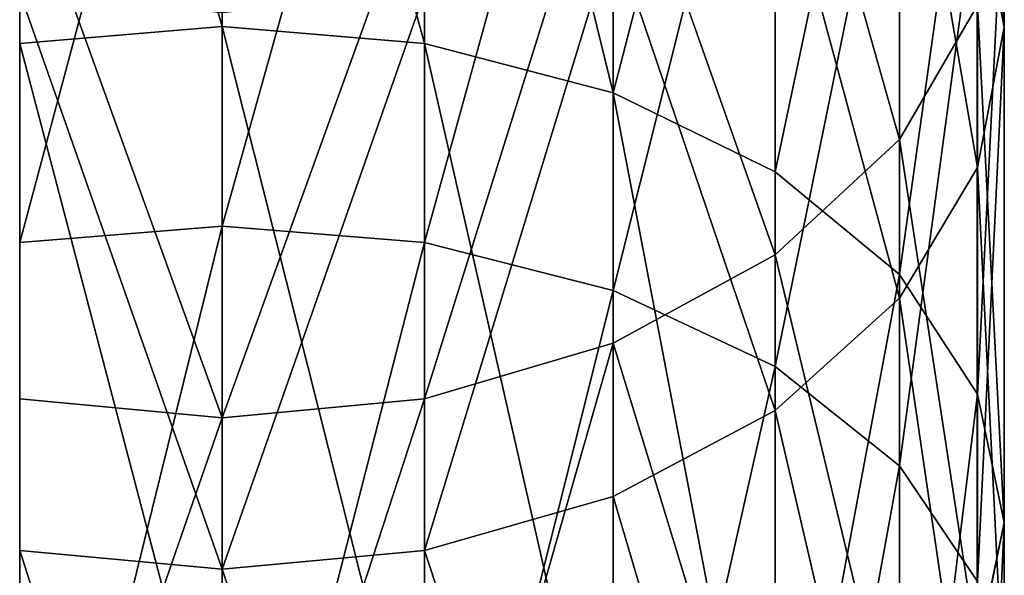
# Model space of a CAD drawing. Units: centimetres. Extents: x -234 to 232, y -121 to 121.
# Drawn here: x -93 to -91, y 10 to 11 of the extents above; entities that cross this region are included whole.
import ezdxf

# ---------------------------------------------------------------- set-up
doc = ezdxf.new("R2010")
doc.units = ezdxf.units.CM
doc.header["$LTSCALE"] = 2.54
doc.layers.get('0').update_dxf_attribs({"true_color": 0xff5454})
doc.layers.add('strefa', color=7, linetype='Continuous')

# ---------------------------------------------------------------- blocks, each defined once
blk = doc.blocks.new('3DGeom~823_Defintion')
at = {"color": 0}
for p, q in [((-1289.854419815478, -1147.101168774931), (-1400.131964888863, -1223.570397827715)), ((-1289.854419815478, -1147.101168774931), (-1400.131964888863, -1223.570397827715)), ((-1287.931954088572, -1150.212455588897, 27.77972227458286), (-1397.892211053996, -1226.461601601706, 27.77972227458286)), ((-1287.931954088572, -1150.212455588897, 27.77972227458286), (-1397.892211053996, -1226.461601601706, 27.77972227458286)), ((-1282.295612942009, -1159.334100493656, 53.66630403330226), (-1391.325434176809, -1234.938214793342, 53.66630403330226)), ((-1282.295612942009, -1159.334100493656, 53.66630403330226), (-1391.325434176809, -1234.938214793342, 53.66630403330226)), ((-1273.329454738118, -1173.844674284608, 75.89561304389905), (-1380.87935728077, -1248.422390022976, 75.89561304389905)), ((-1273.329454738118, -1173.844674284608, 75.89561304389905), (-1380.87935728077, -1248.422390022976, 75.89561304389905)), ((-1261.644556704076, -1192.755045519154, 92.9527668105068), (-1367.265678813598, -1265.995389294464, 92.9527668105068)), ((-1261.644556704076, -1192.755045519154, 92.9527668105068), (-1367.265678813598, -1265.995389294464, 92.9527668105068)), ((-1400.131964888863, -1223.570397827715), (-1501.731964888864, -1311.240984049192)), ((-1400.131964888863, -1223.570397827715), (-1501.731964888864, -1311.240984049192)), ((-1400.131964888863, -1223.570397827715), (-1397.892211053996, -1226.461601601706, 27.77972227458286)), ((-1400.131964888863, -1223.570397827715), (-1397.892211053996, -1226.461601601706, 27.77972227458286)), ((-1397.892211053996, -1226.461601601706, -27.77972227457823), (-1400.131964888863, -1223.570397827715)), ((-1397.892211053996, -1226.461601601706, -27.77972227457823), (-1400.131964888863, -1223.570397827715)), ((-1397.892211053996, -1226.461601601706, 27.77972227458286), (-1499.199871211619, -1313.879806613649, 27.77972227458286)), ((-1397.892211053996, -1226.461601601706, 27.77972227458286), (-1499.199871211619, -1313.879806613649, 27.77972227458286)), ((-1397.892211053996, -1226.461601601706, 27.77972227458286), (-1391.325434176809, -1234.938214793342, 53.66630403330226)), ((-1397.892211053996, -1226.461601601706, 27.77972227458286), (-1391.325434176809, -1234.938214793342, 53.66630403330226)), ((-1391.325434176809, -1234.938214793342, 53.66630403330226), (-1491.776054123724, -1321.61677101854, 53.66630403330226)), ((-1391.325434176809, -1234.938214793342, 53.66630403330226), (-1491.776054123724, -1321.61677101854, 53.66630403330226)), ((-1391.325434176809, -1234.938214793342, 53.66630403330226), (-1380.87935728077, -1248.422390022976, 75.89561304389905)), ((-1391.325434176809, -1234.938214793342, 53.66630403330226), (-1380.87935728077, -1248.422390022976, 75.89561304389905)), ((-1380.87935728077, -1248.422390022976, 75.89561304389905), (-1479.966311241983, -1333.924444014244, 75.89561304389905)), ((-1380.87935728077, -1248.422390022976, 75.89561304389905), (-1479.966311241983, -1333.924444014244, 75.89561304389905)), ((-1380.87935728077, -1248.422390022976, 75.89561304389905), (-1367.265678813598, -1265.995389294464, 92.9527668105068)), ((-1380.87935728077, -1248.422390022976, 75.89561304389905), (-1367.265678813598, -1265.995389294464, 92.9527668105068)), ((-1367.265678813598, -1265.995389294464, 92.9527668105068), (-1464.575715850445, -1349.964108390095, 92.9527668105068)), ((-1367.265678813598, -1265.995389294464, 92.9527668105068), (-1464.575715850445, -1349.964108390095, 92.9527668105068)), ((-1367.265678813598, -1265.995389294464, 92.9527668105068), (-1351.412246511557, -1286.459592339946, 103.6753385534744)), ((-1367.265678813598, -1265.995389294464, 92.9527668105068), (-1351.412246511557, -1286.459592339946, 103.6753385534744)), ((-1351.412246511557, -1286.459592339946, 103.6753385534744), (-1446.652923261892, -1368.642595330403, 103.6753385534744)), ((-1351.412246511557, -1286.459592339946, 103.6753385534744), (-1446.652923261892, -1368.642595330403, 103.6753385534744)), ((-1334.399392738332, -1308.420484280993, 107.3326080665953), (-1427.419363292254, -1388.687232730997, 107.3326080665953)), ((-1334.399392738332, -1308.420484280993, 107.3326080665953), (-1427.419363292254, -1388.687232730997, 107.3326080665953)), ((-1317.386538965108, -1330.381272702264, 103.6753385534744), (-1408.185906842392, -1408.731766611815, 103.6753385534744)), ((-1317.386538965108, -1330.381272702264, 103.6753385534744), (-1408.185906842392, -1408.731766611815, 103.6753385534744)), ((-1301.533106663066, -1350.845475747742, 92.9527668105068), (-1390.263114253837, -1427.410357071898, 92.9527668105068)), ((-1301.533106663066, -1350.845475747742, 92.9527668105068), (-1390.263114253837, -1427.410357071898, 92.9527668105068)), ((-1446.652923261892, -1368.642595330403, 103.6753385534744), (-1427.419363292254, -1388.687232730997, 107.3326080665953)), ((-1446.652923261892, -1368.642595330403, 103.6753385534744), (-1427.419363292254, -1388.687232730997, 107.3326080665953)), ((-1287.919531715667, -1368.418475019233, 75.89561304389905), (-1374.872415342527, -1443.450021447749, 75.89561304389905)), ((-1287.919531715667, -1368.418475019233, 75.89561304389905), (-1374.872415342527, -1443.450021447749, 75.89561304389905)), ((-1277.473351299855, -1381.902650248865, 53.66630403330226), (-1363.062775980559, -1455.757694443454, 53.66630403330226)), ((-1277.473351299855, -1381.902650248865, 53.66630403330226), (-1363.062775980559, -1455.757694443454, 53.66630403330226)), ((-1427.419363292254, -1388.687232730997, 107.3326080665953), (-1511.457647676155, -1478.31444620487, 107.3326080665953)), ((-1427.419363292254, -1388.687232730997, 107.3326080665953), (-1511.457647676155, -1478.31444620487, 107.3326080665953)), ((-1427.419363292254, -1388.687232730997, 107.3326080665953), (-1408.185906842392, -1408.731766611815, 103.6753385534744)), ((-1427.419363292254, -1388.687232730997, 107.3326080665953), (-1408.185906842392, -1408.731766611815, 103.6753385534744)), ((-1270.906677942443, -1390.379263440504, 27.77972227458286), (-1355.638958892664, -1463.49455532857, 27.77972227458286)), ((-1270.906677942443, -1390.379263440504, 27.77972227458286), (-1355.638958892664, -1463.49455532857, 27.77972227458286)), ((-1353.106761695645, -1466.133481412802), (-1268.666820587801, -1393.270467214493)), ((-1353.106761695645, -1466.133481412802), (-1268.666820587801, -1393.270467214493)), ((-1408.185906842392, -1408.731766611815, 103.6753385534744), (-1490.217874482273, -1496.219329872485, 103.6753385534744)), ((-1408.185906842392, -1408.731766611815, 103.6753385534744), (-1490.217874482273, -1496.219329872485, 103.6753385534744)), ((-1408.185906842392, -1408.731766611815, 103.6753385534744), (-1390.263114253837, -1427.410357071898, 92.9527668105068)), ((-1408.185906842392, -1408.731766611815, 103.6753385534744), (-1390.263114253837, -1427.410357071898, 92.9527668105068)), ((-1390.263114253837, -1427.410357071898, 92.9527668105068), (-1470.42561829121, -1512.904025961456, 92.9527668105068)), ((-1390.263114253837, -1427.410357071898, 92.9527668105068), (-1470.42561829121, -1512.904025961456, 92.9527668105068)), ((-1390.263114253837, -1427.410357071898, 92.9527668105068), (-1374.872415342527, -1443.450021447749, 75.89561304389905)), ((-1390.263114253837, -1427.410357071898, 92.9527668105068), (-1374.872415342527, -1443.450021447749, 75.89561304389905)), ((-1374.872415342527, -1443.450021447749, 75.89561304389905), (-1453.42953472141, -1527.231576791601, 75.89561304389905)), ((-1374.872415342527, -1443.450021447749, 75.89561304389905), (-1453.42953472141, -1527.231576791601, 75.89561304389905)), ((-1374.872415342527, -1443.450021447749, 75.89561304389905), (-1363.062775980559, -1455.757694443454, 53.66630403330226)), ((-1374.872415342527, -1443.450021447749, 75.89561304389905), (-1363.062775980559, -1455.757694443454, 53.66630403330226)), ((-1363.062775980559, -1455.757694443454, 53.66630403330226), (-1440.388010046308, -1538.225376812997, 53.66630403330226)), ((-1363.062775980559, -1455.757694443454, 53.66630403330226), (-1440.388010046308, -1538.225376812997, 53.66630403330226)), ((-1363.062775980559, -1455.757694443454, 53.66630403330226), (-1355.638958892664, -1463.49455532857, 27.77972227458286)), ((-1363.062775980559, -1455.757694443454, 53.66630403330226), (-1355.638958892664, -1463.49455532857, 27.77972227458286)), ((-1355.638958892664, -1463.49455532857, 27.77972227458286), (-1432.189761527528, -1545.136460459216, 27.77972227458286)), ((-1355.638958892664, -1463.49455532857, 27.77972227458286), (-1432.189761527528, -1545.136460459216, 27.77972227458286)), ((-1355.638958892664, -1463.49455532857, 27.77972227458286), (-1353.106761695645, -1466.133481412802)), ((-1355.638958892664, -1463.49455532857, 27.77972227458286), (-1353.106761695645, -1466.133481412802)), ((-1353.106761695645, -1466.133481412802), (-1355.638958892664, -1463.49455532857, -27.77972227457823)), ((-1353.106761695645, -1466.133481412802), (-1355.638958892664, -1463.49455532857, -27.77972227457823)), ((-1429.393485386492, -1547.49360571804), (-1353.106761695645, -1466.133481412802)), ((-1429.393485386492, -1547.49360571804), (-1353.106761695645, -1466.133481412802)), ((-1373.836182402657, -2970.050024096876), (-1447.851371687952, -2886.618262070088)), ((-1373.836182402657, -2970.050024096876), (-1447.851371687952, -2886.618262070088)), ((-1450.711519529678, -2888.897560458705, 27.77972227458286), (-1376.440015283431, -2972.618142655546, 27.77972227458286)), ((-1450.711519529678, -2888.897560458705, 27.77972227458286), (-1376.440015283431, -2972.618142655546, 27.77972227458286)), ((-1459.097138839783, -2895.57996892369, 53.66630403330226), (-1384.074288072301, -2980.147549913139, 53.66630403330226)), ((-1459.097138839783, -2895.57996892369, 53.66630403330226), (-1384.074288072301, -2980.147549913139, 53.66630403330226)), ((-1472.436800464616, -2906.210207498051, 75.89561304389905), (-1396.218710384072, -2992.124994829106, 75.89561304389905)), ((-1472.436800464616, -2906.210207498051, 75.89561304389905), (-1396.218710384072, -2992.124994829106, 75.89561304389905)), ((-1489.821290227263, -2920.063637762305, 92.9527668105068), (-1412.045641623914, -3007.734327503554, 92.9527668105068)), ((-1489.821290227263, -2920.063637762305, 92.9527668105068), (-1412.045641623914, -3007.734327503554, 92.9527668105068)), ((-1376.440015283431, -2972.618142655546, 27.77972227458286), (-1373.836182402657, -2970.050024096876)), ((-1376.440015283431, -2972.618142655546, 27.77972227458286), (-1373.836182402657, -2970.050024096876)), ((-1373.836182402657, -2970.050024096876), (-1376.440015283431, -2972.618142655546, -27.77972227457823)), ((-1373.836182402657, -2970.050024096876), (-1376.440015283431, -2972.618142655546, -27.77972227457823)), ((-1291.436512524771, -3045.2128335991), (-1373.836182402657, -2970.050024096876)), ((-1291.436512524771, -3045.2128335991), (-1373.836182402657, -2970.050024096876)), ((-1384.074288072301, -2980.147549913139, 53.66630403330226), (-1376.440015283431, -2972.618142655546, 27.77972227458286)), ((-1384.074288072301, -2980.147549913139, 53.66630403330226), (-1376.440015283431, -2972.618142655546, 27.77972227458286)), ((-1376.440015283431, -2972.618142655546, 27.77972227458286), (-1293.75514842759, -3048.04120087014, 27.77972227458286)), ((-1376.440015283431, -2972.618142655546, 27.77972227458286), (-1293.75514842759, -3048.04120087014, 27.77972227458286)), ((-1396.218710384072, -2992.124994829106, 75.89561304389905), (-1384.074288072301, -2980.147549913139, 53.66630403330226)), ((-1396.218710384072, -2992.124994829106, 75.89561304389905), (-1384.074288072301, -2980.147549913139, 53.66630403330226)), ((-1384.074288072301, -2980.147549913139, 53.66630403330226), (-1300.552981440819, -3056.333548863681, 53.66630403330226)), ((-1384.074288072301, -2980.147549913139, 53.66630403330226), (-1300.552981440819, -3056.333548863681, 53.66630403330226)), ((-1412.045641623914, -3007.734327503554, 92.9527668105068), (-1396.218710384072, -2992.124994829106, 75.89561304389905)), ((-1412.045641623914, -3007.734327503554, 92.9527668105068), (-1396.218710384072, -2992.124994829106, 75.89561304389905)), ((-1396.218710384072, -2992.124994829106, 75.89561304389905), (-1311.366760574861, -3069.524659612516, 75.89561304389905)), ((-1396.218710384072, -2992.124994829106, 75.89561304389905), (-1311.366760574861, -3069.524659612516, 75.89561304389905)), ((-1430.476405744532, -3025.911778736676, 103.6753385534744), (-1412.045641623914, -3007.734327503554, 92.9527668105068)), ((-1430.476405744532, -3025.911778736676, 103.6753385534744), (-1412.045641623914, -3007.734327503554, 92.9527668105068)), ((-1412.045641623914, -3007.734327503554, 92.9527668105068), (-1325.459632076864, -3086.715774436937, 92.9527668105068)), ((-1412.045641623914, -3007.734327503554, 92.9527668105068), (-1325.459632076864, -3086.715774436937, 92.9527668105068)), ((-1430.476405744532, -3025.911778736676, 103.6753385534744), (-1341.871035961914, -3106.735256532397, 103.6753385534744)), ((-1430.476405744532, -3025.911778736676, 103.6753385534744), (-1341.871035961914, -3106.735256532397, 103.6753385534744)), ((-1450.255100845173, -3045.418630910227, 107.3326080665953), (-1359.482751628959, -3128.218715274768, 107.3326080665953)), ((-1450.255100845173, -3045.418630910227, 107.3326080665953), (-1359.482751628959, -3128.218715274768, 107.3326080665953)), ((-1470.033795945815, -3064.925483083791, 103.6753385534744), (-1377.09436377623, -3149.702381056693, 103.6753385534744)), ((-1470.033795945815, -3064.925483083791, 103.6753385534744), (-1377.09436377623, -3149.702381056693, 103.6753385534744)), ((-1488.464560066431, -3083.103141356456, 92.9527668105068), (-1393.505871181052, -3169.721863152161, 92.9527668105068)), ((-1488.464560066431, -3083.103141356456, 92.9527668105068), (-1393.505871181052, -3169.721863152161, 92.9527668105068)), ((-1504.2913877865, -3098.712474030903, 75.89561304389905), (-1407.598639163282, -3186.912977976574, 75.89561304389905)), ((-1504.2913877865, -3098.712474030903, 75.89561304389905), (-1407.598639163282, -3186.912977976574, 75.89561304389905)), ((-1359.482751628959, -3128.218715274768, 107.3326080665953), (-1341.871035961914, -3106.735256532397, 103.6753385534744)), ((-1359.482751628959, -3128.218715274768, 107.3326080665953), (-1341.871035961914, -3106.735256532397, 103.6753385534744)), ((-1516.435810098272, -3110.689918946873, 53.66630403330226), (-1418.412521817097, -3200.104088725413, 53.66630403330226)), ((-1516.435810098272, -3110.689918946873, 53.66630403330226), (-1418.412521817097, -3200.104088725413, 53.66630403330226)), ((-1524.070082887142, -3118.219326204461, 27.77972227458286), (-1425.210354830328, -3208.396436718956, 27.77972227458286)), ((-1524.070082887142, -3118.219326204461, 27.77972227458286), (-1425.210354830328, -3208.396436718956, 27.77972227458286)), ((-1526.67401928769, -3120.787444763133), (-1427.528887213371, -3211.224803989996)), ((-1526.67401928769, -3120.787444763133), (-1427.528887213371, -3211.224803989996)), ((-1377.09436377623, -3149.702381056693, 103.6753385534744), (-1359.482751628959, -3128.218715274768, 107.3326080665953)), ((-1377.09436377623, -3149.702381056693, 103.6753385534744), (-1359.482751628959, -3128.218715274768, 107.3326080665953)), ((-1359.482751628959, -3128.218715274768, 107.3326080665953), (-1260.486066910861, -3200.986491280803, 107.3326080665953)), ((-1359.482751628959, -3128.218715274768, 107.3326080665953), (-1260.486066910861, -3200.986491280803, 107.3326080665953)), ((-1393.505871181052, -3169.721863152161, 92.9527668105068), (-1377.09436377623, -3149.702381056693, 103.6753385534744)), ((-1393.505871181052, -3169.721863152161, 92.9527668105068), (-1377.09436377623, -3149.702381056693, 103.6753385534744)), ((-1377.09436377623, -3149.702381056693, 103.6753385534744), (-1275.734322612856, -3224.207218874018, 103.6753385534744)), ((-1377.09436377623, -3149.702381056693, 103.6753385534744), (-1275.734322612856, -3224.207218874018, 103.6753385534744)), ((-1407.598639163282, -3186.912977976574, 75.89561304389905), (-1393.505871181052, -3169.721863152161, 92.9527668105068)), ((-1407.598639163282, -3186.912977976574, 75.89561304389905), (-1393.505871181052, -3169.721863152161, 92.9527668105068)), ((-1393.505871181052, -3169.721863152161, 92.9527668105068), (-1289.943446821301, -3245.845543198615, 92.9527668105068)), ((-1393.505871181052, -3169.721863152161, 92.9527668105068), (-1289.943446821301, -3245.845543198615, 92.9527668105068)), ((-1418.412521817097, -3200.104088725413, 53.66630403330226), (-1407.598639163282, -3186.912977976574, 75.89561304389905)), ((-1418.412521817097, -3200.104088725413, 53.66630403330226), (-1407.598639163282, -3186.912977976574, 75.89561304389905)), ((-1407.598639163282, -3186.912977976574, 75.89561304389905), (-1302.145115568213, -3264.426721551166, 75.89561304389905)), ((-1407.598639163282, -3186.912977976574, 75.89561304389905), (-1302.145115568213, -3264.426721551166, 75.89561304389905)), ((-1425.210354830328, -3208.396436718956, 27.77972227458286), (-1418.412521817097, -3200.104088725413, 53.66630403330226)), ((-1425.210354830328, -3208.396436718956, 27.77972227458286), (-1418.412521817097, -3200.104088725413, 53.66630403330226)), ((-1418.412521817097, -3200.104088725413, 53.66630403330226), (-1311.507858027112, -3278.68450005349, 53.66630403330226)), ((-1418.412521817097, -3200.104088725413, 53.66630403330226), (-1311.507858027112, -3278.68450005349, 53.66630403330226)), ((-1427.528887213371, -3211.224803989996), (-1425.210354830328, -3208.396436718956, 27.77972227458286)), ((-1427.528887213371, -3211.224803989996), (-1425.210354830328, -3208.396436718956, 27.77972227458286)), ((-1425.210354830328, -3208.396436718956, -27.77972227457823), (-1427.528887213371, -3211.224803989996)), ((-1425.210354830328, -3208.396436718956, -27.77972227457823), (-1427.528887213371, -3211.224803989996)), ((-1425.210354830328, -3208.396436718956, 27.77972227458286), (-1317.393474789979, -3287.647449144383, 27.77972227458286)), ((-1425.210354830328, -3208.396436718956, 27.77972227458286), (-1317.393474789979, -3287.647449144383, 27.77972227458286)), ((-1427.528887213371, -3211.224803989996), (-1319.400930251514, -3290.704595116432)), ((-1427.528887213371, -3211.224803989996), (-1319.400930251514, -3290.704595116432))]:
    blk.add_line(p, q, dxfattribs=at)
at = {"color": 253, "true_color": 0xa8a8a8}
mesh = blk.add_polyface(dxfattribs=at)
corners = [(-1397.892211053996, -1226.461601601706, 27.77972227458286), (-1289.854419815478, -1147.101168774931), (-1400.131964888863, -1223.570397827715), (-1287.931954088572, -1150.212455588897, 27.77972227458286)]
mesh.append_faces([[corners[k] for k in face] for face in [(0, 1, 2), (1, 0, 3)]], dxfattribs={"vtx0": -1, "color": 253})
mesh = blk.add_polyface(dxfattribs=at)
corners = [(-1400.131964888863, -1223.570397827715), (-1287.931954088572, -1150.212455588897, -27.77972227457823), (-1397.892211053996, -1226.461601601706, -27.77972227457823), (-1289.854419815478, -1147.101168774931)]
mesh.append_faces([[corners[k] for k in face] for face in [(0, 1, 2), (1, 0, 3)]], dxfattribs={"vtx0": -1, "color": 253})
mesh = blk.add_polyface(dxfattribs=at)
corners = [(-1391.325434176809, -1234.938214793342, 53.66630403330226), (-1287.931954088572, -1150.212455588897, 27.77972227458286), (-1397.892211053996, -1226.461601601706, 27.77972227458286), (-1282.295612942009, -1159.334100493656, 53.66630403330226)]
mesh.append_faces([[corners[k] for k in face] for face in [(0, 1, 2), (1, 0, 3)]], dxfattribs={"vtx0": -1, "color": 253})
mesh = blk.add_polyface(dxfattribs=at)
corners = [(-1380.87935728077, -1248.422390022976, 75.89561304389905), (-1282.295612942009, -1159.334100493656, 53.66630403330226), (-1391.325434176809, -1234.938214793342, 53.66630403330226), (-1273.329454738118, -1173.844674284608, 75.89561304389905)]
mesh.append_faces([[corners[k] for k in face] for face in [(0, 1, 2), (1, 0, 3)]], dxfattribs={"vtx0": -1, "color": 253})
mesh = blk.add_polyface(dxfattribs=at)
corners = [(-1367.265678813598, -1265.995389294464, 92.9527668105068), (-1273.329454738118, -1173.844674284608, 75.89561304389905), (-1380.87935728077, -1248.422390022976, 75.89561304389905), (-1261.644556704076, -1192.755045519154, 92.9527668105068)]
mesh.append_faces([[corners[k] for k in face] for face in [(0, 1, 2), (1, 0, 3)]], dxfattribs={"vtx0": -1, "color": 253})
mesh = blk.add_polyface(dxfattribs=at)
corners = [(-1351.412246511557, -1286.459592339946, 103.6753385534744), (-1261.644556704076, -1192.755045519154, 92.9527668105068), (-1367.265678813598, -1265.995389294464, 92.9527668105068), (-1248.03719294313, -1214.776807087437, 103.6753385534744)]
mesh.append_faces([[corners[k] for k in face] for face in [(0, 1, 2), (1, 0, 3)]], dxfattribs={"vtx0": -1, "color": 253})
mesh = blk.add_polyface(dxfattribs=at)
corners = [(-1499.199871211619, -1313.879806613649, 27.77972227458286), (-1400.131964888863, -1223.570397827715), (-1501.731964888864, -1311.240984049192), (-1397.892211053996, -1226.461601601706, 27.77972227458286)]
mesh.append_faces([[corners[k] for k in face] for face in [(0, 1, 2), (1, 0, 3)]], dxfattribs={"vtx0": -1, "color": 253})
mesh = blk.add_polyface(dxfattribs=at)
corners = [(-1501.731964888864, -1311.240984049192), (-1397.892211053996, -1226.461601601706, -27.77972227457823), (-1499.199871211619, -1313.879806613649, -27.77972227457823), (-1400.131964888863, -1223.570397827715)]
mesh.append_faces([[corners[k] for k in face] for face in [(0, 1, 2), (1, 0, 3)]], dxfattribs={"vtx0": -1, "color": 253})
mesh = blk.add_polyface(dxfattribs=at)
corners = [(-1491.776054123724, -1321.61677101854, 53.66630403330226), (-1397.892211053996, -1226.461601601706, 27.77972227458286), (-1499.199871211619, -1313.879806613649, 27.77972227458286), (-1391.325434176809, -1234.938214793342, 53.66630403330226)]
mesh.append_faces([[corners[k] for k in face] for face in [(0, 1, 2), (1, 0, 3)]], dxfattribs={"vtx0": -1, "color": 253})
mesh = blk.add_polyface(dxfattribs=at)
corners = [(-1479.966311241983, -1333.924444014244, 75.89561304389905), (-1391.325434176809, -1234.938214793342, 53.66630403330226), (-1491.776054123724, -1321.61677101854, 53.66630403330226), (-1380.87935728077, -1248.422390022976, 75.89561304389905)]
mesh.append_faces([[corners[k] for k in face] for face in [(0, 1, 2), (1, 0, 3)]], dxfattribs={"vtx0": -1, "color": 253})
mesh = blk.add_polyface(dxfattribs=at)
corners = [(-1464.575715850445, -1349.964108390095, 92.9527668105068), (-1380.87935728077, -1248.422390022976, 75.89561304389905), (-1479.966311241983, -1333.924444014244, 75.89561304389905), (-1367.265678813598, -1265.995389294464, 92.9527668105068)]
mesh.append_faces([[corners[k] for k in face] for face in [(0, 1, 2), (1, 0, 3)]], dxfattribs={"vtx0": -1, "color": 253})
mesh = blk.add_polyface(dxfattribs=at)
corners = [(-1446.652923261892, -1368.642595330403, 103.6753385534744), (-1367.265678813598, -1265.995389294464, 92.9527668105068), (-1464.575715850445, -1349.964108390095, 92.9527668105068), (-1351.412246511557, -1286.459592339946, 103.6753385534744)]
mesh.append_faces([[corners[k] for k in face] for face in [(0, 1, 2), (1, 0, 3)]], dxfattribs={"vtx0": -1, "color": 253})
mesh = blk.add_polyface(dxfattribs=at)
corners = [(-1427.419363292254, -1388.687232730997, 107.3326080665953), (-1351.412246511557, -1286.459592339946, 103.6753385534744), (-1446.652923261892, -1368.642595330403, 103.6753385534744), (-1334.399392738332, -1308.420484280993, 107.3326080665953)]
mesh.append_faces([[corners[k] for k in face] for face in [(0, 1, 2), (1, 0, 3)]], dxfattribs={"vtx0": -1, "color": 253})
mesh = blk.add_polyface(dxfattribs=at)
corners = [(-1408.185906842392, -1408.731766611815, 103.6753385534744), (-1334.399392738332, -1308.420484280993, 107.3326080665953), (-1427.419363292254, -1388.687232730997, 107.3326080665953), (-1317.386538965108, -1330.381272702264, 103.6753385534744)]
mesh.append_faces([[corners[k] for k in face] for face in [(0, 1, 2), (1, 0, 3)]], dxfattribs={"vtx0": -1, "color": 253})
mesh = blk.add_polyface(dxfattribs=at)
corners = [(-1390.263114253837, -1427.410357071898, 92.9527668105068), (-1317.386538965108, -1330.381272702264, 103.6753385534744), (-1408.185906842392, -1408.731766611815, 103.6753385534744), (-1301.533106663066, -1350.845475747742, 92.9527668105068)]
mesh.append_faces([[corners[k] for k in face] for face in [(0, 1, 2), (1, 0, 3)]], dxfattribs={"vtx0": -1, "color": 253})
mesh = blk.add_polyface(dxfattribs=at)
corners = [(-1374.872415342527, -1443.450021447749, 75.89561304389905), (-1301.533106663066, -1350.845475747742, 92.9527668105068), (-1390.263114253837, -1427.410357071898, 92.9527668105068), (-1287.919531715667, -1368.418475019233, 75.89561304389905)]
mesh.append_faces([[corners[k] for k in face] for face in [(0, 1, 2), (1, 0, 3)]], dxfattribs={"vtx0": -1, "color": 253})
mesh = blk.add_polyface(dxfattribs=at)
corners = [(-1511.457647676155, -1478.31444620487, 107.3326080665953), (-1446.652923261892, -1368.642595330403, 103.6753385534744), (-1532.697420870035, -1460.409562537254, 103.6753385534744), (-1427.419363292254, -1388.687232730997, 107.3326080665953)]
mesh.append_faces([[corners[k] for k in face] for face in [(0, 1, 2), (1, 0, 3)]], dxfattribs={"vtx0": -1, "color": 253})
mesh = blk.add_polyface(dxfattribs=at)
corners = [(-1363.062775980559, -1455.757694443454, 53.66630403330226), (-1287.919531715667, -1368.418475019233, 75.89561304389905), (-1374.872415342527, -1443.450021447749, 75.89561304389905), (-1277.473351299855, -1381.902650248865, 53.66630403330226)]
mesh.append_faces([[corners[k] for k in face] for face in [(0, 1, 2), (1, 0, 3)]], dxfattribs={"vtx0": -1, "color": 253})
mesh = blk.add_polyface(dxfattribs=at)
corners = [(-1277.473351299855, -1381.902650248865, 53.66630403330226), (-1355.638958892664, -1463.49455532857, 27.77972227458286), (-1270.906677942443, -1390.379263440504, 27.77972227458286), (-1363.062775980559, -1455.757694443454, 53.66630403330226)]
mesh.append_faces([[corners[k] for k in face] for face in [(0, 1, 2), (1, 0, 3)]], dxfattribs={"vtx0": -1, "color": 253})
mesh = blk.add_polyface(dxfattribs=at)
corners = [(-1490.217874482273, -1496.219329872485, 103.6753385534744), (-1427.419363292254, -1388.687232730997, 107.3326080665953), (-1511.457647676155, -1478.31444620487, 107.3326080665953), (-1408.185906842392, -1408.731766611815, 103.6753385534744)]
mesh.append_faces([[corners[k] for k in face] for face in [(0, 1, 2), (1, 0, 3)]], dxfattribs={"vtx0": -1, "color": 253})
mesh = blk.add_polyface(dxfattribs=at)
corners = [(-1270.906677942443, -1390.379263440504, 27.77972227458286), (-1353.106761695645, -1466.133481412802), (-1268.666820587801, -1393.270467214493), (-1355.638958892664, -1463.49455532857, 27.77972227458286)]
mesh.append_faces([[corners[k] for k in face] for face in [(0, 1, 2), (1, 0, 3)]], dxfattribs={"vtx0": -1, "color": 253})
mesh = blk.add_polyface(dxfattribs=at)
corners = [(-1268.666820587801, -1393.270467214493), (-1355.638958892664, -1463.49455532857, -27.77972227457823), (-1270.906677942443, -1390.379263440504, -27.77972227457823), (-1353.106761695645, -1466.133481412802)]
mesh.append_faces([[corners[k] for k in face] for face in [(0, 1, 2), (1, 0, 3)]], dxfattribs={"vtx0": -1, "color": 253})
mesh = blk.add_polyface(dxfattribs=at)
corners = [(-1470.42561829121, -1512.904025961456, 92.9527668105068), (-1408.185906842392, -1408.731766611815, 103.6753385534744), (-1490.217874482273, -1496.219329872485, 103.6753385534744), (-1390.263114253837, -1427.410357071898, 92.9527668105068)]
mesh.append_faces([[corners[k] for k in face] for face in [(0, 1, 2), (1, 0, 3)]], dxfattribs={"vtx0": -1, "color": 253})
mesh = blk.add_polyface(dxfattribs=at)
corners = [(-1453.42953472141, -1527.231576791601, 75.89561304389905), (-1390.263114253837, -1427.410357071898, 92.9527668105068), (-1470.42561829121, -1512.904025961456, 92.9527668105068), (-1374.872415342527, -1443.450021447749, 75.89561304389905)]
mesh.append_faces([[corners[k] for k in face] for face in [(0, 1, 2), (1, 0, 3)]], dxfattribs={"vtx0": -1, "color": 253})
mesh = blk.add_polyface(dxfattribs=at)
corners = [(-1440.388010046308, -1538.225376812997, 53.66630403330226), (-1374.872415342527, -1443.450021447749, 75.89561304389905), (-1453.42953472141, -1527.231576791601, 75.89561304389905), (-1363.062775980559, -1455.757694443454, 53.66630403330226)]
mesh.append_faces([[corners[k] for k in face] for face in [(0, 1, 2), (1, 0, 3)]], dxfattribs={"vtx0": -1, "color": 253})
mesh = blk.add_polyface(dxfattribs=at)
corners = [(-1355.638958892664, -1463.49455532857, 27.77972227458286), (-1440.388010046308, -1538.225376812997, 53.66630403330226), (-1432.189761527528, -1545.136460459216, 27.77972227458286), (-1363.062775980559, -1455.757694443454, 53.66630403330226)]
mesh.append_faces([[corners[k] for k in face] for face in [(0, 1, 2), (1, 0, 3)]], dxfattribs={"vtx0": -1, "color": 253})
mesh = blk.add_polyface(dxfattribs=at)
corners = [(-1353.106761695645, -1466.133481412802), (-1432.189761527528, -1545.136460459216, 27.77972227458286), (-1429.393485386492, -1547.49360571804), (-1355.638958892664, -1463.49455532857, 27.77972227458286)]
mesh.append_faces([[corners[k] for k in face] for face in [(0, 1, 2), (1, 0, 3)]], dxfattribs={"vtx0": -1, "color": 253})
mesh = blk.add_polyface(dxfattribs=at)
corners = [(-1432.189761527528, -1545.136460459216, -27.77972227457823), (-1353.106761695645, -1466.133481412802), (-1429.393485386492, -1547.49360571804), (-1355.638958892664, -1463.49455532857, -27.77972227457823)]
mesh.append_faces([[corners[k] for k in face] for face in [(0, 1, 2), (1, 0, 3)]], dxfattribs={"vtx0": -1, "color": 253})
mesh = blk.add_polyface(dxfattribs=at)
corners = [(-1373.836182402657, -2970.050024096876), (-1450.711519529678, -2888.897560458705, 27.77972227458286), (-1376.440015283431, -2972.618142655546, 27.77972227458286), (-1447.851371687952, -2886.618262070088)]
mesh.append_faces([[corners[k] for k in face] for face in [(0, 1, 2), (1, 0, 3)]], dxfattribs={"vtx0": -1, "color": 253})
mesh = blk.add_polyface(dxfattribs=at)
corners = [(-1450.711519529678, -2888.897560458705, -27.77972227457823), (-1373.836182402657, -2970.050024096876), (-1376.440015283431, -2972.618142655546, -27.77972227457823), (-1447.851371687952, -2886.618262070088)]
mesh.append_faces([[corners[k] for k in face] for face in [(0, 1, 2), (1, 0, 3)]], dxfattribs={"vtx0": -1, "color": 253})
mesh = blk.add_polyface(dxfattribs=at)
corners = [(-1376.440015283431, -2972.618142655546, 27.77972227458286), (-1459.097138839783, -2895.57996892369, 53.66630403330226), (-1384.074288072301, -2980.147549913139, 53.66630403330226), (-1450.711519529678, -2888.897560458705, 27.77972227458286)]
mesh.append_faces([[corners[k] for k in face] for face in [(0, 1, 2), (1, 0, 3)]], dxfattribs={"vtx0": -1, "color": 253})
mesh = blk.add_polyface(dxfattribs=at)
corners = [(-1396.218710384072, -2992.124994829106, 75.89561304389905), (-1459.097138839783, -2895.57996892369, 53.66630403330226), (-1472.436800464616, -2906.210207498051, 75.89561304389905), (-1384.074288072301, -2980.147549913139, 53.66630403330226)]
mesh.append_faces([[corners[k] for k in face] for face in [(0, 1, 2), (1, 0, 3)]], dxfattribs={"vtx0": -1, "color": 253})
mesh = blk.add_polyface(dxfattribs=at)
corners = [(-1412.045641623914, -3007.734327503554, 92.9527668105068), (-1472.436800464616, -2906.210207498051, 75.89561304389905), (-1489.821290227263, -2920.063637762305, 92.9527668105068), (-1396.218710384072, -2992.124994829106, 75.89561304389905)]
mesh.append_faces([[corners[k] for k in face] for face in [(0, 1, 2), (1, 0, 3)]], dxfattribs={"vtx0": -1, "color": 253})
mesh = blk.add_polyface(dxfattribs=at)
corners = [(-1430.476405744532, -3025.911778736676, 103.6753385534744), (-1489.821290227263, -2920.063637762305, 92.9527668105068), (-1510.065927831637, -2936.196573454715, 103.6753385534744), (-1412.045641623914, -3007.734327503554, 92.9527668105068)]
mesh.append_faces([[corners[k] for k in face] for face in [(0, 1, 2), (1, 0, 3)]], dxfattribs={"vtx0": -1, "color": 253})
mesh = blk.add_polyface(dxfattribs=at)
corners = [(-1376.440015283431, -2972.618142655546, 27.77972227458286), (-1291.436512524771, -3045.2128335991), (-1373.836182402657, -2970.050024096876), (-1293.75514842759, -3048.04120087014, 27.77972227458286)]
mesh.append_faces([[corners[k] for k in face] for face in [(0, 1, 2), (1, 0, 3)]], dxfattribs={"vtx0": -1, "color": 253})
mesh = blk.add_polyface(dxfattribs=at)
corners = [(-1373.836182402657, -2970.050024096876), (-1293.75514842759, -3048.04120087014, -27.77972227457823), (-1376.440015283431, -2972.618142655546, -27.77972227457823), (-1291.436512524771, -3045.2128335991)]
mesh.append_faces([[corners[k] for k in face] for face in [(0, 1, 2), (1, 0, 3)]], dxfattribs={"vtx0": -1, "color": 253})
mesh = blk.add_polyface(dxfattribs=at)
corners = [(-1384.074288072301, -2980.147549913139, 53.66630403330226), (-1293.75514842759, -3048.04120087014, 27.77972227458286), (-1376.440015283431, -2972.618142655546, 27.77972227458286), (-1300.552981440819, -3056.333548863681, 53.66630403330226)]
mesh.append_faces([[corners[k] for k in face] for face in [(0, 1, 2), (1, 0, 3)]], dxfattribs={"vtx0": -1, "color": 253})
mesh = blk.add_polyface(dxfattribs=at)
corners = [(-1311.366760574861, -3069.524659612516, 75.89561304389905), (-1384.074288072301, -2980.147549913139, 53.66630403330226), (-1396.218710384072, -2992.124994829106, 75.89561304389905), (-1300.552981440819, -3056.333548863681, 53.66630403330226)]
mesh.append_faces([[corners[k] for k in face] for face in [(0, 1, 2), (1, 0, 3)]], dxfattribs={"vtx0": -1, "color": 253})
mesh = blk.add_polyface(dxfattribs=at)
corners = [(-1325.459632076864, -3086.715774436937, 92.9527668105068), (-1396.218710384072, -2992.124994829106, 75.89561304389905), (-1412.045641623914, -3007.734327503554, 92.9527668105068), (-1311.366760574861, -3069.524659612516, 75.89561304389905)]
mesh.append_faces([[corners[k] for k in face] for face in [(0, 1, 2), (1, 0, 3)]], dxfattribs={"vtx0": -1, "color": 253})
mesh = blk.add_polyface(dxfattribs=at)
corners = [(-1341.871035961914, -3106.735256532397, 103.6753385534744), (-1412.045641623914, -3007.734327503554, 92.9527668105068), (-1430.476405744532, -3025.911778736676, 103.6753385534744), (-1325.459632076864, -3086.715774436937, 92.9527668105068)]
mesh.append_faces([[corners[k] for k in face] for face in [(0, 1, 2), (1, 0, 3)]], dxfattribs={"vtx0": -1, "color": 253})
mesh = blk.add_polyface(dxfattribs=at)
corners = [(-1359.482751628959, -3128.218715274768, 107.3326080665953), (-1430.476405744532, -3025.911778736676, 103.6753385534744), (-1450.255100845173, -3045.418630910227, 107.3326080665953), (-1341.871035961914, -3106.735256532397, 103.6753385534744)]
mesh.append_faces([[corners[k] for k in face] for face in [(0, 1, 2), (1, 0, 3)]], dxfattribs={"vtx0": -1, "color": 253})
mesh = blk.add_polyface(dxfattribs=at)
corners = [(-1377.09436377623, -3149.702381056693, 103.6753385534744), (-1450.255100845173, -3045.418630910227, 107.3326080665953), (-1470.033795945815, -3064.925483083791, 103.6753385534744), (-1359.482751628959, -3128.218715274768, 107.3326080665953)]
mesh.append_faces([[corners[k] for k in face] for face in [(0, 1, 2), (1, 0, 3)]], dxfattribs={"vtx0": -1, "color": 253})
mesh = blk.add_polyface(dxfattribs=at)
corners = [(-1393.505871181052, -3169.721863152161, 92.9527668105068), (-1470.033795945815, -3064.925483083791, 103.6753385534744), (-1488.464560066431, -3083.103141356456, 92.9527668105068), (-1377.09436377623, -3149.702381056693, 103.6753385534744)]
mesh.append_faces([[corners[k] for k in face] for face in [(0, 1, 2), (1, 0, 3)]], dxfattribs={"vtx0": -1, "color": 253})
mesh = blk.add_polyface(dxfattribs=at)
corners = [(-1407.598639163282, -3186.912977976574, 75.89561304389905), (-1488.464560066431, -3083.103141356456, 92.9527668105068), (-1504.2913877865, -3098.712474030903, 75.89561304389905), (-1393.505871181052, -3169.721863152161, 92.9527668105068)]
mesh.append_faces([[corners[k] for k in face] for face in [(0, 1, 2), (1, 0, 3)]], dxfattribs={"vtx0": -1, "color": 253})
mesh = blk.add_polyface(dxfattribs=at)
corners = [(-1418.412521817097, -3200.104088725413, 53.66630403330226), (-1504.2913877865, -3098.712474030903, 75.89561304389905), (-1516.435810098272, -3110.689918946873, 53.66630403330226), (-1407.598639163282, -3186.912977976574, 75.89561304389905)]
mesh.append_faces([[corners[k] for k in face] for face in [(0, 1, 2), (1, 0, 3)]], dxfattribs={"vtx0": -1, "color": 253})
mesh = blk.add_polyface(dxfattribs=at)
corners = [(-1260.486066910861, -3200.986491280803, 107.3326080665953), (-1341.871035961914, -3106.735256532397, 103.6753385534744), (-1359.482751628959, -3128.218715274768, 107.3326080665953), (-1245.237707689094, -3177.765763687587, 103.6753385534744)]
mesh.append_faces([[corners[k] for k in face] for face in [(0, 1, 2), (1, 0, 3)]], dxfattribs={"vtx0": -1, "color": 253})
mesh = blk.add_polyface(dxfattribs=at)
corners = [(-1418.412521817097, -3200.104088725413, 53.66630403330226), (-1524.070082887142, -3118.219326204461, 27.77972227458286), (-1425.210354830328, -3208.396436718956, 27.77972227458286), (-1516.435810098272, -3110.689918946873, 53.66630403330226)]
mesh.append_faces([[corners[k] for k in face] for face in [(0, 1, 2), (1, 0, 3)]], dxfattribs={"vtx0": -1, "color": 253})
mesh = blk.add_polyface(dxfattribs=at)
corners = [(-1425.210354830328, -3208.396436718956, 27.77972227458286), (-1526.67401928769, -3120.787444763133), (-1427.528887213371, -3211.224803989996), (-1524.070082887142, -3118.219326204461, 27.77972227458286)]
mesh.append_faces([[corners[k] for k in face] for face in [(0, 1, 2), (1, 0, 3)]], dxfattribs={"vtx0": -1, "color": 253})
mesh = blk.add_polyface(dxfattribs=at)
corners = [(-1427.528887213371, -3211.224803989996), (-1524.070082887142, -3118.219326204461, -27.77972227457823), (-1425.210354830328, -3208.396436718956, -27.77972227457823), (-1526.67401928769, -3120.787444763133)]
mesh.append_faces([[corners[k] for k in face] for face in [(0, 1, 2), (1, 0, 3)]], dxfattribs={"vtx0": -1, "color": 253})
mesh = blk.add_polyface(dxfattribs=at)
corners = [(-1275.734322612856, -3224.207218874018, 103.6753385534744), (-1359.482751628959, -3128.218715274768, 107.3326080665953), (-1377.09436377623, -3149.702381056693, 103.6753385534744), (-1260.486066910861, -3200.986491280803, 107.3326080665953)]
mesh.append_faces([[corners[k] for k in face] for face in [(0, 1, 2), (1, 0, 3)]], dxfattribs={"vtx0": -1, "color": 253})
mesh = blk.add_polyface(dxfattribs=at)
corners = [(-1289.943446821301, -3245.845543198615, 92.9527668105068), (-1377.09436377623, -3149.702381056693, 103.6753385534744), (-1393.505871181052, -3169.721863152161, 92.9527668105068), (-1275.734322612856, -3224.207218874018, 103.6753385534744)]
mesh.append_faces([[corners[k] for k in face] for face in [(0, 1, 2), (1, 0, 3)]], dxfattribs={"vtx0": -1, "color": 253})
mesh = blk.add_polyface(dxfattribs=at)
corners = [(-1302.145115568213, -3264.426721551166, 75.89561304389905), (-1393.505871181052, -3169.721863152161, 92.9527668105068), (-1407.598639163282, -3186.912977976574, 75.89561304389905), (-1289.943446821301, -3245.845543198615, 92.9527668105068)]
mesh.append_faces([[corners[k] for k in face] for face in [(0, 1, 2), (1, 0, 3)]], dxfattribs={"vtx0": -1, "color": 253})
mesh = blk.add_polyface(dxfattribs=at)
corners = [(-1302.145115568213, -3264.426721551166, 75.89561304389905), (-1418.412521817097, -3200.104088725413, 53.66630403330226), (-1311.507858027112, -3278.68450005349, 53.66630403330226), (-1407.598639163282, -3186.912977976574, 75.89561304389905)]
mesh.append_faces([[corners[k] for k in face] for face in [(0, 1, 2), (1, 0, 3)]], dxfattribs={"vtx0": -1, "color": 253})
mesh = blk.add_polyface(dxfattribs=at)
corners = [(-1311.507858027112, -3278.68450005349, 53.66630403330226), (-1425.210354830328, -3208.396436718956, 27.77972227458286), (-1317.393474789979, -3287.647449144383, 27.77972227458286), (-1418.412521817097, -3200.104088725413, 53.66630403330226)]
mesh.append_faces([[corners[k] for k in face] for face in [(0, 1, 2), (1, 0, 3)]], dxfattribs={"vtx0": -1, "color": 253})
mesh = blk.add_polyface(dxfattribs=at)
corners = [(-1317.393474789979, -3287.647449144383, 27.77972227458286), (-1427.528887213371, -3211.224803989996), (-1319.400930251514, -3290.704595116432), (-1425.210354830328, -3208.396436718956, 27.77972227458286)]
mesh.append_faces([[corners[k] for k in face] for face in [(0, 1, 2), (1, 0, 3)]], dxfattribs={"vtx0": -1, "color": 253})
mesh = blk.add_polyface(dxfattribs=at)
corners = [(-1319.400930251514, -3290.704595116432), (-1425.210354830328, -3208.396436718956, -27.77972227457823), (-1317.393474789979, -3287.647449144383, -27.77972227457823), (-1427.528887213371, -3211.224803989996)]
mesh.append_faces([[corners[k] for k in face] for face in [(0, 1, 2), (1, 0, 3)]], dxfattribs={"vtx0": -1, "color": 253})
blk = doc.blocks.new('Group78')
at = {"color": 253, "true_color": 0xa8a8a8, "extrusion": (1, -1.665294219418651e-16, 1.237297854441026e-18), "xscale": 0.0143945070467596, "yscale": 0.0143945070467596, "zscale": 0.0143945070467596}
blk.add_blockref('3DGeom~823_Defintion', (-13.24293508389363, 6.759197926890464, -182.3153456502545), dxfattribs=at)
blk = doc.blocks.new('Group77')
at = {"color": 0}
blk.add_blockref('Group78', (0, 0), dxfattribs=at)
blk = doc.blocks.new('Group72')
at = {"color": 0}
blk.add_blockref('Group77', (0, 0), dxfattribs=at)
blk = doc.blocks.new('Grupuj#4')
at = {"color": 0, "extrusion": (0, -2.570860191397627e-14, -1), "rotation": 180}
blk.add_blockref('Group72', (-223.5653449829441, -2.868465142642389, -49.77110554353021), dxfattribs=at)
blk = doc.blocks.new('WD1425-2Dd')
at = {"color": 7, "linetype": 'Continuous', "lineweight": 25}
blk.add_line((409.4541742298825, 1146.961096034865), (409.4541742298825, 1180.46109686933), dxfattribs=at)

msp = doc.modelspace()

# ---------------------------------------------------------------- block references
at = {"color": 253, "true_color": 0xa8a8a8}
msp.add_blockref('Grupuj#4', (-133.561086116951, -19.67870540593353, -64.67279771791979), dxfattribs=at)
at = {"layer": 'strefa'}
msp.add_blockref('WD1425-2Dd', (-500.2738446645502, -1164.035800940118, -64.68555193749438), dxfattribs=at)

doc.saveas('drawing.dxf')
